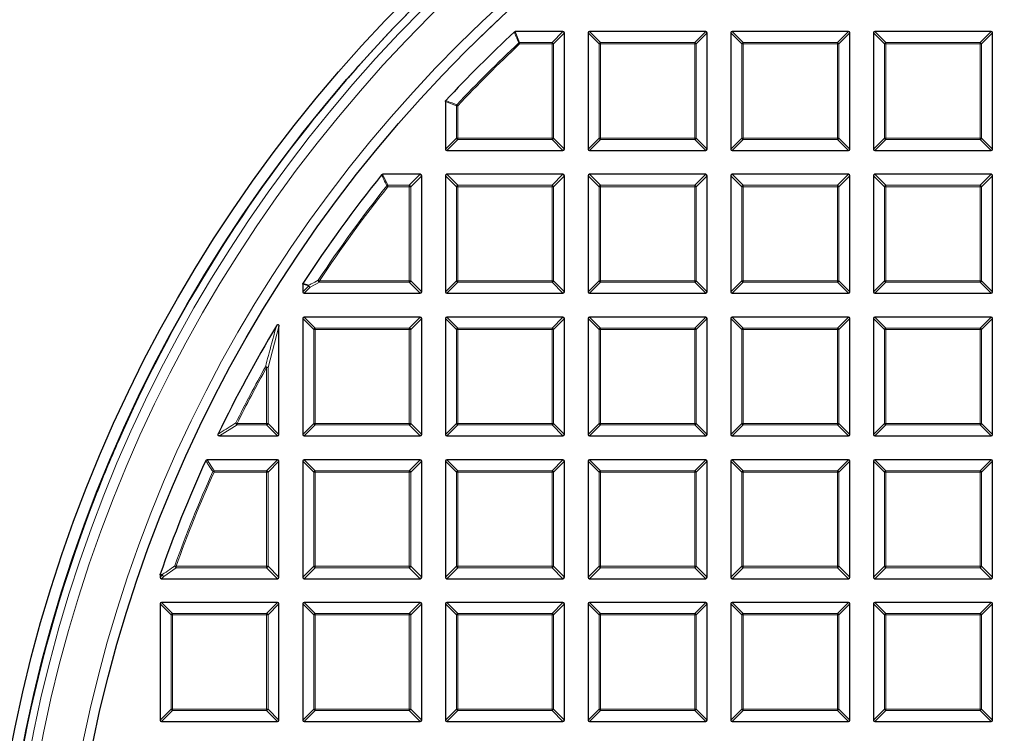
# Model space of a CAD drawing. Units: millimetres. Extents: x 0 to 420, y 0 to 297.
# Drawn here: x 74 to 110, y 210 to 236 of the extents above; entities that cross this region are included whole.
import ezdxf

# ---------------------------------------------------------------- set-up
doc = ezdxf.new("R2010")
doc.units = ezdxf.units.MM

msp = doc.modelspace()

# ---------------------------------------------------------------- linework, layer by layer
at = {"color": 7, "linetype": 'Continuous', "lineweight": 25}
for p, q in [((93.9891, 235.6615), (92.2703, 235.6615)), ((99.132, 235.6615), (94.9452, 235.6615)), ((104.2748, 235.6615), (100.0881, 235.6615)), ((109.4177, 235.6615), (105.2309, 235.6615)), ((94.0386, 231.4252), (94.0386, 235.612)), ((94.8957, 235.612), (94.8957, 231.4252)), ((99.1815, 231.4252), (99.1815, 235.612)), ((100.0386, 235.612), (100.0386, 231.4252)), ((104.3243, 231.4252), (104.3243, 235.612)), ((105.1815, 235.612), (105.1815, 231.4252)), ((109.4672, 231.4252), (109.4672, 235.612)), ((89.7529, 233.1441), (89.7529, 231.4252)), ((89.8024, 231.3757), (93.9891, 231.3757)), ((94.9452, 231.3757), (99.132, 231.3757)), ((100.0881, 231.3757), (104.2748, 231.3757)), ((105.2309, 231.3757), (109.4177, 231.3757)), ((88.8463, 230.5186), (87.4893, 230.5186)), ((88.8957, 226.2824), (88.8957, 230.4691)), ((89.7529, 230.4691), (89.7529, 226.2824)), ((93.9891, 230.5186), (89.8024, 230.5186)), ((94.0386, 226.2824), (94.0386, 230.4691)), ((94.8957, 230.4691), (94.8957, 226.2824)), ((99.132, 230.5186), (94.9452, 230.5186)), ((99.1815, 226.2824), (99.1815, 230.4691)), ((100.0386, 230.4691), (100.0386, 226.2824)), ((104.2748, 230.5186), (100.0881, 230.5186)), ((104.3243, 226.2824), (104.3243, 230.4691)), ((105.1815, 230.4691), (105.1815, 226.2824)), ((109.4177, 230.5186), (105.2309, 230.5186)), ((109.4672, 226.2824), (109.4672, 230.4691)), ((84.61, 226.5618), (84.61, 226.2824)), ((84.6595, 226.2329), (88.8463, 226.2329)), ((89.8024, 226.2329), (93.9891, 226.2329)), ((94.9452, 226.2329), (99.132, 226.2329)), ((100.0881, 226.2329), (104.2748, 226.2329)), ((105.2309, 226.2329), (109.4177, 226.2329)), ((88.8463, 225.3757), (84.6595, 225.3757)), ((93.9891, 225.3757), (89.8024, 225.3757)), ((99.132, 225.3757), (94.9452, 225.3757)), ((104.2748, 225.3757), (100.0881, 225.3757)), ((109.4177, 225.3757), (105.2309, 225.3757)), ((83.7529, 221.1395), (83.7529, 225.0315)), ((84.61, 225.3263), (84.61, 221.1395)), ((88.8957, 221.1395), (88.8957, 225.3263)), ((89.7529, 225.3263), (89.7529, 221.1395)), ((94.0386, 221.1395), (94.0386, 225.3263)), ((94.8957, 225.3263), (94.8957, 221.1395)), ((99.1815, 221.1395), (99.1815, 225.3263)), ((100.0386, 225.3263), (100.0386, 221.1395)), ((104.3243, 221.1395), (104.3243, 225.3263)), ((105.1815, 225.3263), (105.1815, 221.1395)), ((109.4672, 221.1395), (109.4672, 225.3263)), ((81.6059, 221.09), (83.7034, 221.09)), ((84.6595, 221.09), (88.8463, 221.09)), ((89.8024, 221.09), (93.9891, 221.09)), ((94.9452, 221.09), (99.132, 221.09)), ((100.0881, 221.09), (104.2748, 221.09)), ((105.2309, 221.09), (109.4177, 221.09)), ((83.7034, 220.2329), (81.1583, 220.2329)), ((83.7529, 215.9967), (83.7529, 220.1834)), ((84.61, 220.1834), (84.61, 215.9967)), ((88.8463, 220.2329), (84.6595, 220.2329)), ((88.8957, 215.9967), (88.8957, 220.1834)), ((89.7529, 220.1834), (89.7529, 215.9967)), ((93.9891, 220.2329), (89.8024, 220.2329)), ((94.0386, 215.9967), (94.0386, 220.1834)), ((94.8957, 220.1834), (94.8957, 215.9967)), ((99.132, 220.2329), (94.9452, 220.2329)), ((99.1815, 215.9967), (99.1815, 220.1834)), ((100.0386, 220.1834), (100.0386, 215.9967)), ((104.2748, 220.2329), (100.0881, 220.2329)), ((104.3243, 215.9967), (104.3243, 220.1834)), ((105.1815, 220.1834), (105.1815, 215.9967)), ((109.4177, 220.2329), (105.2309, 220.2329)), ((109.4672, 215.9967), (109.4672, 220.1834)), ((79.4672, 216.0912), (79.4699, 216.1075)), ((79.4672, 216.0912), (79.4672, 215.9967)), ((79.5167, 215.9472), (83.7034, 215.9472)), ((84.6595, 215.9472), (88.8463, 215.9472)), ((89.8024, 215.9472), (93.9891, 215.9472)), ((94.9452, 215.9472), (99.132, 215.9472)), ((100.0881, 215.9472), (104.2748, 215.9472)), ((105.2309, 215.9472), (109.4177, 215.9472)), ((83.7034, 215.09), (79.5167, 215.09)), ((88.8463, 215.09), (84.6595, 215.09)), ((93.9891, 215.09), (89.8024, 215.09)), ((99.132, 215.09), (94.9452, 215.09)), ((104.2748, 215.09), (100.0881, 215.09)), ((109.4177, 215.09), (105.2309, 215.09)), ((79.4672, 215.0405), (79.4672, 210.8538)), ((83.7529, 210.8538), (83.7529, 215.0405)), ((84.61, 215.0405), (84.61, 210.8538)), ((88.8957, 210.8538), (88.8957, 215.0405)), ((89.7529, 215.0405), (89.7529, 210.8538)), ((94.0386, 210.8538), (94.0386, 215.0405)), ((94.8957, 215.0405), (94.8957, 210.8538)), ((99.1815, 210.8538), (99.1815, 215.0405)), ((100.0386, 215.0405), (100.0386, 210.8538)), ((104.3243, 210.8538), (104.3243, 215.0405)), ((105.1815, 215.0405), (105.1815, 210.8538)), ((109.4672, 210.8538), (109.4672, 215.0405)), ((79.5167, 210.8043), (83.7034, 210.8043)), ((84.6595, 210.8043), (88.8463, 210.8043)), ((89.8024, 210.8043), (93.9891, 210.8043)), ((94.9452, 210.8043), (99.132, 210.8043)), ((100.0881, 210.8043), (104.2748, 210.8043)), ((105.2309, 210.8043), (109.4177, 210.8043))]:
    msp.add_line(p, q, dxfattribs=at)
at = {"color": 8, "linetype": 'Continuous', "lineweight": 18}
for p, q in [((92.2703, 235.6615), (92.4263, 235.2656)), ((93.5932, 235.2656), (93.9891, 235.6615)), ((94.9452, 235.6615), (95.3411, 235.2656)), ((98.7361, 235.2656), (99.132, 235.6615)), ((100.0881, 235.6615), (100.484, 235.2656)), ((103.8789, 235.2656), (104.2748, 235.6615)), ((105.2309, 235.6615), (105.6268, 235.2656)), ((109.0218, 235.2656), (109.4177, 235.6615)), ((94.0386, 235.612), (93.6427, 235.2161)), ((95.2916, 235.2161), (94.8957, 235.612)), ((99.1815, 235.612), (98.7856, 235.2161)), ((100.4345, 235.2161), (100.0386, 235.612)), ((104.3243, 235.612), (103.9284, 235.2161)), ((105.5774, 235.2161), (105.1815, 235.612)), ((109.4672, 235.612), (109.0713, 235.2161)), ((92.4263, 235.2161), (92.3925, 235.2522)), ((92.4263, 235.2656), (92.4263, 235.2161)), ((92.4263, 235.2656), (93.5932, 235.2656)), ((93.5932, 235.2161), (92.4263, 235.2161)), ((93.5932, 235.2656), (93.5932, 235.2161)), ((93.6427, 235.2161), (93.5932, 235.2161)), ((93.5932, 231.8211), (93.5932, 235.2161)), ((93.6427, 235.2161), (93.6427, 231.8211)), ((95.2916, 231.8211), (95.2916, 235.2161)), ((95.3411, 235.2161), (95.2916, 235.2161)), ((95.3411, 235.2656), (98.7361, 235.2656)), ((95.3411, 235.2656), (95.3411, 235.2161)), ((98.7361, 235.2161), (95.3411, 235.2161)), ((95.3411, 235.2161), (95.3411, 231.8211)), ((98.7361, 235.2656), (98.7361, 235.2161)), ((98.7361, 231.8211), (98.7361, 235.2161)), ((98.7856, 235.2161), (98.7361, 235.2161)), ((98.7856, 235.2161), (98.7856, 231.8211)), ((100.484, 235.2161), (100.4345, 235.2161)), ((100.4345, 231.8211), (100.4345, 235.2161)), ((100.484, 235.2656), (100.484, 235.2161)), ((100.484, 235.2656), (103.8789, 235.2656)), ((103.8789, 235.2161), (100.484, 235.2161)), ((100.484, 235.2161), (100.484, 231.8211)), ((103.8789, 235.2656), (103.8789, 235.2161)), ((103.9284, 235.2161), (103.8789, 235.2161)), ((103.8789, 231.8211), (103.8789, 235.2161)), ((103.9284, 235.2161), (103.9284, 231.8211)), ((105.5774, 231.8211), (105.5774, 235.2161)), ((105.6268, 235.2161), (105.5774, 235.2161)), ((105.6268, 235.2656), (109.0218, 235.2656)), ((105.6268, 235.2656), (105.6268, 235.2161)), ((109.0218, 235.2161), (105.6268, 235.2161)), ((105.6268, 235.2161), (105.6268, 231.8211)), ((109.0218, 235.2656), (109.0218, 235.2161)), ((109.0218, 231.8211), (109.0218, 235.2161)), ((109.0713, 235.2161), (109.0218, 235.2161)), ((109.0713, 235.2161), (109.0713, 231.8211)), ((90.1488, 232.988), (89.7529, 233.1441)), ((90.1983, 232.988), (90.1488, 232.988)), ((90.1488, 231.8211), (90.1488, 232.988)), ((90.1983, 232.988), (90.1621, 233.0218)), ((90.1983, 232.988), (90.1983, 231.8211)), ((89.7529, 231.4252), (90.1488, 231.8211)), ((90.1983, 231.7716), (89.8024, 231.3757)), ((90.1983, 231.8211), (90.1488, 231.8211)), ((90.1983, 231.8211), (93.5932, 231.8211)), ((90.1983, 231.8211), (90.1983, 231.7716)), ((93.5932, 231.7716), (90.1983, 231.7716)), ((93.5932, 231.8211), (93.5932, 231.7716)), ((93.6427, 231.8211), (93.5932, 231.8211)), ((93.9891, 231.3757), (93.5932, 231.7716)), ((93.6427, 231.8211), (94.0386, 231.4252)), ((94.8957, 231.4252), (95.2916, 231.8211)), ((95.3411, 231.7716), (94.9452, 231.3757)), ((95.3411, 231.8211), (95.2916, 231.8211)), ((95.3411, 231.8211), (98.7361, 231.8211)), ((95.3411, 231.8211), (95.3411, 231.7716)), ((98.7361, 231.7716), (95.3411, 231.7716)), ((98.7856, 231.8211), (98.7361, 231.8211)), ((98.7361, 231.8211), (98.7361, 231.7716)), ((99.132, 231.3757), (98.7361, 231.7716)), ((98.7856, 231.8211), (99.1815, 231.4252)), ((100.0386, 231.4252), (100.4345, 231.8211)), ((100.484, 231.7716), (100.0881, 231.3757)), ((100.484, 231.8211), (100.4345, 231.8211)), ((100.484, 231.8211), (100.484, 231.7716)), ((100.484, 231.8211), (103.8789, 231.8211)), ((103.8789, 231.7716), (100.484, 231.7716)), ((103.9284, 231.8211), (103.8789, 231.8211)), ((103.8789, 231.8211), (103.8789, 231.7716)), ((104.2748, 231.3757), (103.8789, 231.7716)), ((103.9284, 231.8211), (104.3243, 231.4252)), ((105.1815, 231.4252), (105.5774, 231.8211)), ((105.6268, 231.7716), (105.2309, 231.3757)), ((105.6268, 231.8211), (105.5774, 231.8211)), ((105.6268, 231.8211), (109.0218, 231.8211)), ((105.6268, 231.8211), (105.6268, 231.7716)), ((109.0218, 231.7716), (105.6268, 231.7716)), ((109.0713, 231.8211), (109.0218, 231.8211)), ((109.0218, 231.8211), (109.0218, 231.7716)), ((109.4177, 231.3757), (109.0218, 231.7716)), ((109.0713, 231.8211), (109.4672, 231.4252)), ((87.4893, 230.5186), (87.6796, 230.1227)), ((88.4504, 230.1227), (88.8463, 230.5186)), ((88.8957, 230.4691), (88.4998, 230.0732)), ((90.1488, 230.0732), (89.7529, 230.4691)), ((89.8024, 230.5186), (90.1983, 230.1227)), ((93.5932, 230.1227), (93.9891, 230.5186)), ((94.0386, 230.4691), (93.6427, 230.0732)), ((95.2916, 230.0732), (94.8957, 230.4691)), ((94.9452, 230.5186), (95.3411, 230.1227)), ((98.7361, 230.1227), (99.132, 230.5186)), ((99.1815, 230.4691), (98.7856, 230.0732)), ((100.4345, 230.0732), (100.0386, 230.4691)), ((100.0881, 230.5186), (100.484, 230.1227)), ((103.8789, 230.1227), (104.2748, 230.5186)), ((104.3243, 230.4691), (103.9284, 230.0732)), ((105.5774, 230.0732), (105.1815, 230.4691)), ((105.2309, 230.5186), (105.6268, 230.1227)), ((109.0218, 230.1227), (109.4177, 230.5186)), ((109.4672, 230.4691), (109.0713, 230.0732)), ((87.6796, 230.0732), (87.6409, 230.1041)), ((87.6796, 230.1227), (87.6796, 230.0732)), ((87.6796, 230.1227), (88.4504, 230.1227)), ((88.4504, 230.0732), (87.6796, 230.0732)), ((88.4504, 230.1227), (88.4504, 230.0732)), ((88.4504, 226.6783), (88.4504, 230.0732)), ((88.4998, 230.0732), (88.4504, 230.0732)), ((88.4998, 230.0732), (88.4998, 226.6783)), ((90.1983, 230.0732), (90.1488, 230.0732)), ((90.1488, 226.6783), (90.1488, 230.0732)), ((90.1983, 230.1227), (90.1983, 230.0732)), ((90.1983, 230.1227), (93.5932, 230.1227)), ((93.5932, 230.0732), (90.1983, 230.0732)), ((90.1983, 230.0732), (90.1983, 226.6783)), ((93.5932, 230.1227), (93.5932, 230.0732)), ((93.6427, 230.0732), (93.5932, 230.0732)), ((93.5932, 226.6783), (93.5932, 230.0732)), ((93.6427, 230.0732), (93.6427, 226.6783)), ((95.3411, 230.0732), (95.2916, 230.0732)), ((95.2916, 226.6783), (95.2916, 230.0732)), ((95.3411, 230.1227), (98.7361, 230.1227)), ((95.3411, 230.1227), (95.3411, 230.0732)), ((98.7361, 230.0732), (95.3411, 230.0732)), ((95.3411, 230.0732), (95.3411, 226.6783)), ((98.7361, 230.1227), (98.7361, 230.0732)), ((98.7856, 230.0732), (98.7361, 230.0732)), ((98.7361, 226.6783), (98.7361, 230.0732)), ((98.7856, 230.0732), (98.7856, 226.6783)), ((100.484, 230.0732), (100.4345, 230.0732)), ((100.4345, 226.6783), (100.4345, 230.0732)), ((100.484, 230.1227), (100.484, 230.0732)), ((100.484, 230.1227), (103.8789, 230.1227)), ((100.484, 230.0732), (100.484, 226.6783)), ((103.8789, 230.0732), (100.484, 230.0732)), ((103.8789, 230.1227), (103.8789, 230.0732)), ((103.8789, 226.6783), (103.8789, 230.0732)), ((103.9284, 230.0732), (103.8789, 230.0732)), ((103.9284, 230.0732), (103.9284, 226.6783)), ((105.6268, 230.0732), (105.5774, 230.0732)), ((105.5774, 226.6783), (105.5774, 230.0732)), ((105.6268, 230.1227), (105.6268, 230.0732)), ((105.6268, 230.1227), (109.0218, 230.1227)), ((109.0218, 230.0732), (105.6268, 230.0732)), ((105.6268, 230.0732), (105.6268, 226.6783)), ((109.0218, 230.1227), (109.0218, 230.0732)), ((109.0218, 226.6783), (109.0218, 230.0732)), ((109.0713, 230.0732), (109.0218, 230.0732)), ((109.0713, 230.0732), (109.0713, 226.6783)), ((84.8254, 226.4978), (84.61, 226.5618)), ((84.61, 226.2824), (84.8254, 226.4978)), ((84.8749, 226.4483), (84.6595, 226.2329)), ((85.2097, 226.6288), (84.8749, 226.4483)), ((85.2097, 226.6783), (85.1685, 226.7056)), ((85.2097, 226.6783), (85.2097, 226.6288)), ((85.2097, 226.6783), (88.4504, 226.6783)), ((88.4504, 226.6288), (85.2097, 226.6288)), ((88.4998, 226.6783), (88.4504, 226.6783)), ((88.4504, 226.6783), (88.4504, 226.6288)), ((88.8463, 226.2329), (88.4504, 226.6288)), ((88.4998, 226.6783), (88.8957, 226.2824)), ((89.7529, 226.2824), (90.1488, 226.6783)), ((90.1983, 226.6288), (89.8024, 226.2329)), ((90.1983, 226.6783), (90.1488, 226.6783)), ((90.1983, 226.6783), (90.1983, 226.6288)), ((90.1983, 226.6783), (93.5932, 226.6783)), ((93.5932, 226.6288), (90.1983, 226.6288)), ((93.6427, 226.6783), (93.5932, 226.6783)), ((93.5932, 226.6783), (93.5932, 226.6288)), ((93.9891, 226.2329), (93.5932, 226.6288)), ((93.6427, 226.6783), (94.0386, 226.2824)), ((94.8957, 226.2824), (95.2916, 226.6783)), ((95.3411, 226.6288), (94.9452, 226.2329)), ((95.3411, 226.6783), (95.2916, 226.6783)), ((95.3411, 226.6783), (95.3411, 226.6288)), ((95.3411, 226.6783), (98.7361, 226.6783)), ((98.7361, 226.6288), (95.3411, 226.6288)), ((98.7361, 226.6783), (98.7361, 226.6288)), ((98.7856, 226.6783), (98.7361, 226.6783)), ((99.132, 226.2329), (98.7361, 226.6288)), ((98.7856, 226.6783), (99.1815, 226.2824)), ((100.0386, 226.2824), (100.4345, 226.6783)), ((100.484, 226.6288), (100.0881, 226.2329)), ((100.484, 226.6783), (100.4345, 226.6783)), ((100.484, 226.6783), (100.484, 226.6288)), ((100.484, 226.6783), (103.8789, 226.6783)), ((103.8789, 226.6288), (100.484, 226.6288)), ((103.8789, 226.6783), (103.8789, 226.6288)), ((103.9284, 226.6783), (103.8789, 226.6783)), ((104.2748, 226.2329), (103.8789, 226.6288)), ((103.9284, 226.6783), (104.3243, 226.2824)), ((105.1815, 226.2824), (105.5774, 226.6783)), ((105.6268, 226.6288), (105.2309, 226.2329)), ((105.6268, 226.6783), (105.5774, 226.6783)), ((105.6268, 226.6783), (109.0218, 226.6783)), ((105.6268, 226.6783), (105.6268, 226.6288)), ((109.0218, 226.6288), (105.6268, 226.6288)), ((109.0713, 226.6783), (109.0218, 226.6783)), ((109.0218, 226.6783), (109.0218, 226.6288)), ((109.4177, 226.2329), (109.0218, 226.6288)), ((109.0713, 226.6783), (109.4672, 226.2824)), ((84.6595, 225.3757), (85.0554, 224.9799)), ((88.4504, 224.9799), (88.8463, 225.3757)), ((89.8024, 225.3757), (90.1983, 224.9799)), ((93.5932, 224.9799), (93.9891, 225.3757)), ((94.9452, 225.3757), (95.3411, 224.9799)), ((98.7361, 224.9799), (99.132, 225.3757)), ((100.0881, 225.3757), (100.484, 224.9799)), ((103.8789, 224.9799), (104.2748, 225.3757)), ((105.2309, 225.3757), (105.6268, 224.9799)), ((109.0218, 224.9799), (109.4177, 225.3757)), ((83.7529, 225.0315), (83.357, 223.5571)), ((85.0059, 224.9304), (84.61, 225.3263)), ((88.8957, 225.3263), (88.4998, 224.9304)), ((90.1488, 224.9304), (89.7529, 225.3263)), ((94.0386, 225.3263), (93.6427, 224.9304)), ((95.2916, 224.9304), (94.8957, 225.3263)), ((99.1815, 225.3263), (98.7856, 224.9304)), ((100.4345, 224.9304), (100.0386, 225.3263)), ((104.3243, 225.3263), (103.9284, 224.9304)), ((105.5774, 224.9304), (105.1815, 225.3263)), ((109.4672, 225.3263), (109.0713, 224.9304)), ((85.0554, 224.9304), (85.0059, 224.9304)), ((85.0059, 221.5354), (85.0059, 224.9304)), ((85.0554, 224.9799), (85.0554, 224.9304)), ((85.0554, 224.9799), (88.4504, 224.9799)), ((88.4504, 224.9304), (85.0554, 224.9304)), ((85.0554, 224.9304), (85.0554, 221.5354)), ((88.4504, 224.9799), (88.4504, 224.9304)), ((88.4504, 221.5354), (88.4504, 224.9304)), ((88.4998, 224.9304), (88.4504, 224.9304)), ((88.4998, 224.9304), (88.4998, 221.5354)), ((90.1488, 221.5354), (90.1488, 224.9304)), ((90.1983, 224.9304), (90.1488, 224.9304)), ((90.1983, 224.9799), (93.5932, 224.9799)), ((90.1983, 224.9799), (90.1983, 224.9304)), ((93.5932, 224.9304), (90.1983, 224.9304)), ((90.1983, 224.9304), (90.1983, 221.5354)), ((93.5932, 224.9799), (93.5932, 224.9304)), ((93.5932, 221.5354), (93.5932, 224.9304)), ((93.6427, 224.9304), (93.5932, 224.9304)), ((93.6427, 224.9304), (93.6427, 221.5354)), ((95.3411, 224.9304), (95.2916, 224.9304)), ((95.2916, 221.5354), (95.2916, 224.9304)), ((95.3411, 224.9799), (95.3411, 224.9304)), ((95.3411, 224.9799), (98.7361, 224.9799)), ((98.7361, 224.9304), (95.3411, 224.9304)), ((95.3411, 224.9304), (95.3411, 221.5354)), ((98.7361, 224.9799), (98.7361, 224.9304)), ((98.7361, 221.5354), (98.7361, 224.9304)), ((98.7856, 224.9304), (98.7361, 224.9304)), ((98.7856, 224.9304), (98.7856, 221.5354)), ((100.484, 224.9304), (100.4345, 224.9304)), ((100.4345, 221.5354), (100.4345, 224.9304)), ((100.484, 224.9799), (100.484, 224.9304)), ((100.484, 224.9799), (103.8789, 224.9799)), ((103.8789, 224.9304), (100.484, 224.9304)), ((100.484, 224.9304), (100.484, 221.5354)), ((103.8789, 224.9799), (103.8789, 224.9304)), ((103.8789, 221.5354), (103.8789, 224.9304)), ((103.9284, 224.9304), (103.8789, 224.9304)), ((103.9284, 224.9304), (103.9284, 221.5354)), ((105.6268, 224.9304), (105.5774, 224.9304)), ((105.5774, 221.5354), (105.5774, 224.9304)), ((105.6268, 224.9799), (105.6268, 224.9304)), ((105.6268, 224.9799), (109.0218, 224.9799)), ((109.0218, 224.9304), (105.6268, 224.9304)), ((105.6268, 224.9304), (105.6268, 221.5354)), ((109.0218, 224.9799), (109.0218, 224.9304)), ((109.0218, 221.5354), (109.0218, 224.9304)), ((109.0713, 224.9304), (109.0218, 224.9304)), ((109.0713, 224.9304), (109.0713, 221.5354)), ((83.3075, 223.5571), (83.2643, 223.5812)), ((83.3075, 221.5354), (83.3075, 223.5571)), ((83.357, 223.5571), (83.3075, 223.5571)), ((83.357, 223.5571), (83.357, 221.5354)), ((82.2405, 221.4859), (81.6059, 221.09)), ((82.2405, 221.5354), (82.1962, 221.5575)), ((82.2405, 221.5354), (83.3075, 221.5354)), ((82.2405, 221.5354), (82.2405, 221.4859)), ((83.3075, 221.4859), (82.2405, 221.4859)), ((83.357, 221.5354), (83.3075, 221.5354)), ((83.3075, 221.5354), (83.3075, 221.4859)), ((83.7034, 221.09), (83.3075, 221.4859)), ((83.357, 221.5354), (83.7529, 221.1395)), ((84.61, 221.1395), (85.0059, 221.5354)), ((85.0554, 221.4859), (84.6595, 221.09)), ((85.0554, 221.5354), (85.0059, 221.5354)), ((85.0554, 221.5354), (88.4504, 221.5354)), ((85.0554, 221.5354), (85.0554, 221.4859)), ((88.4504, 221.4859), (85.0554, 221.4859)), ((88.4998, 221.5354), (88.4504, 221.5354)), ((88.4504, 221.5354), (88.4504, 221.4859)), ((88.8463, 221.09), (88.4504, 221.4859)), ((88.4998, 221.5354), (88.8957, 221.1395)), ((89.7529, 221.1395), (90.1488, 221.5354)), ((90.1983, 221.4859), (89.8024, 221.09)), ((90.1983, 221.5354), (90.1488, 221.5354)), ((90.1983, 221.5354), (93.5932, 221.5354)), ((90.1983, 221.5354), (90.1983, 221.4859)), ((93.5932, 221.4859), (90.1983, 221.4859)), ((93.6427, 221.5354), (93.5932, 221.5354)), ((93.5932, 221.5354), (93.5932, 221.4859)), ((93.9891, 221.09), (93.5932, 221.4859)), ((93.6427, 221.5354), (94.0386, 221.1395)), ((94.8957, 221.1395), (95.2916, 221.5354)), ((95.3411, 221.4859), (94.9452, 221.09)), ((95.3411, 221.5354), (95.2916, 221.5354)), ((95.3411, 221.5354), (98.7361, 221.5354)), ((95.3411, 221.5354), (95.3411, 221.4859)), ((98.7361, 221.4859), (95.3411, 221.4859)), ((98.7361, 221.5354), (98.7361, 221.4859)), ((98.7856, 221.5354), (98.7361, 221.5354)), ((99.132, 221.09), (98.7361, 221.4859)), ((98.7856, 221.5354), (99.1815, 221.1395)), ((100.0386, 221.1395), (100.4345, 221.5354)), ((100.484, 221.4859), (100.0881, 221.09)), ((100.484, 221.5354), (100.4345, 221.5354)), ((100.484, 221.5354), (103.8789, 221.5354)), ((100.484, 221.5354), (100.484, 221.4859)), ((103.8789, 221.4859), (100.484, 221.4859)), ((103.8789, 221.5354), (103.8789, 221.4859)), ((103.9284, 221.5354), (103.8789, 221.5354)), ((104.2748, 221.09), (103.8789, 221.4859)), ((103.9284, 221.5354), (104.3243, 221.1395)), ((105.1815, 221.1395), (105.5774, 221.5354)), ((105.6268, 221.4859), (105.2309, 221.09)), ((105.6268, 221.5354), (105.5774, 221.5354)), ((105.6268, 221.5354), (109.0218, 221.5354)), ((105.6268, 221.5354), (105.6268, 221.4859)), ((109.0218, 221.4859), (105.6268, 221.4859)), ((109.0218, 221.5354), (109.0218, 221.4859)), ((109.0713, 221.5354), (109.0218, 221.5354)), ((109.4177, 221.09), (109.0218, 221.4859)), ((109.0713, 221.5354), (109.4672, 221.1395)), ((81.1583, 220.2329), (81.4139, 219.837)), ((83.3075, 219.837), (83.7034, 220.2329)), ((83.7529, 220.1834), (83.357, 219.7875)), ((85.0059, 219.7875), (84.61, 220.1834)), ((84.6595, 220.2329), (85.0554, 219.837)), ((88.4504, 219.837), (88.8463, 220.2329)), ((88.8957, 220.1834), (88.4998, 219.7875)), ((90.1488, 219.7875), (89.7529, 220.1834)), ((89.8024, 220.2329), (90.1983, 219.837)), ((93.5932, 219.837), (93.9891, 220.2329)), ((94.0386, 220.1834), (93.6427, 219.7875)), ((95.2916, 219.7875), (94.8957, 220.1834)), ((94.9452, 220.2329), (95.3411, 219.837)), ((98.7361, 219.837), (99.132, 220.2329)), ((99.1815, 220.1834), (98.7856, 219.7875)), ((100.4345, 219.7875), (100.0386, 220.1834)), ((100.0881, 220.2329), (100.484, 219.837)), ((103.8789, 219.837), (104.2748, 220.2329)), ((104.3243, 220.1834), (103.9284, 219.7875)), ((105.5774, 219.7875), (105.1815, 220.1834)), ((105.2309, 220.2329), (105.6268, 219.837)), ((109.0218, 219.837), (109.4177, 220.2329)), ((109.4672, 220.1834), (109.0713, 219.7875)), ((81.4139, 219.7875), (81.3687, 219.8078)), ((81.4139, 219.837), (81.4139, 219.7875)), ((81.4139, 219.837), (83.3075, 219.837)), ((83.3075, 219.7875), (81.4139, 219.7875)), ((83.3075, 219.837), (83.3075, 219.7875)), ((83.3075, 216.3926), (83.3075, 219.7875)), ((83.357, 219.7875), (83.3075, 219.7875)), ((83.357, 219.7875), (83.357, 216.3926)), ((85.0059, 216.3926), (85.0059, 219.7875)), ((85.0554, 219.7875), (85.0059, 219.7875)), ((85.0554, 219.837), (88.4504, 219.837)), ((85.0554, 219.837), (85.0554, 219.7875)), ((88.4504, 219.7875), (85.0554, 219.7875)), ((85.0554, 219.7875), (85.0554, 216.3926)), ((88.4504, 219.837), (88.4504, 219.7875)), ((88.4504, 216.3926), (88.4504, 219.7875)), ((88.4998, 219.7875), (88.4504, 219.7875)), ((88.4998, 219.7875), (88.4998, 216.3926)), ((90.1488, 216.3926), (90.1488, 219.7875)), ((90.1983, 219.7875), (90.1488, 219.7875)), ((90.1983, 219.837), (93.5932, 219.837)), ((90.1983, 219.837), (90.1983, 219.7875)), ((93.5932, 219.7875), (90.1983, 219.7875)), ((90.1983, 219.7875), (90.1983, 216.3926)), ((93.5932, 219.837), (93.5932, 219.7875)), ((93.5932, 216.3926), (93.5932, 219.7875)), ((93.6427, 219.7875), (93.5932, 219.7875)), ((93.6427, 219.7875), (93.6427, 216.3926)), ((95.2916, 216.3926), (95.2916, 219.7875)), ((95.3411, 219.7875), (95.2916, 219.7875)), ((95.3411, 219.837), (98.7361, 219.837)), ((95.3411, 219.837), (95.3411, 219.7875)), ((98.7361, 219.7875), (95.3411, 219.7875)), ((95.3411, 219.7875), (95.3411, 216.3926)), ((98.7361, 219.837), (98.7361, 219.7875)), ((98.7856, 219.7875), (98.7361, 219.7875)), ((98.7361, 216.3926), (98.7361, 219.7875)), ((98.7856, 219.7875), (98.7856, 216.3926)), ((100.4345, 216.3926), (100.4345, 219.7875)), ((100.484, 219.7875), (100.4345, 219.7875)), ((100.484, 219.837), (103.8789, 219.837)), ((100.484, 219.837), (100.484, 219.7875)), ((103.8789, 219.7875), (100.484, 219.7875)), ((100.484, 219.7875), (100.484, 216.3926)), ((103.8789, 219.837), (103.8789, 219.7875)), ((103.9284, 219.7875), (103.8789, 219.7875)), ((103.8789, 216.3926), (103.8789, 219.7875)), ((103.9284, 219.7875), (103.9284, 216.3926)), ((105.5774, 216.3926), (105.5774, 219.7875)), ((105.6268, 219.7875), (105.5774, 219.7875)), ((105.6268, 219.837), (105.6268, 219.7875)), ((105.6268, 219.837), (109.0218, 219.837)), ((105.6268, 219.7875), (105.6268, 216.3926)), ((109.0218, 219.7875), (105.6268, 219.7875)), ((109.0218, 219.837), (109.0218, 219.7875)), ((109.0713, 219.7875), (109.0218, 219.7875)), ((109.0218, 216.3926), (109.0218, 219.7875)), ((109.0713, 219.7875), (109.0713, 216.3926)), ((80.0436, 216.3431), (79.5975, 216.028)), ((80.0436, 216.3926), (79.997, 216.4093)), ((80.0436, 216.3926), (83.3075, 216.3926)), ((80.0436, 216.3926), (80.0436, 216.3431)), ((83.3075, 216.3431), (80.0436, 216.3431)), ((83.357, 216.3926), (83.3075, 216.3926)), ((83.3075, 216.3926), (83.3075, 216.3431)), ((83.7034, 215.9472), (83.3075, 216.3431)), ((83.357, 216.3926), (83.7529, 215.9967)), ((84.61, 215.9967), (85.0059, 216.3926)), ((85.0554, 216.3431), (84.6595, 215.9472)), ((85.0554, 216.3926), (85.0059, 216.3926)), ((85.0554, 216.3926), (85.0554, 216.3431)), ((85.0554, 216.3926), (88.4504, 216.3926)), ((88.4504, 216.3431), (85.0554, 216.3431)), ((88.4998, 216.3926), (88.4504, 216.3926)), ((88.4504, 216.3926), (88.4504, 216.3431)), ((88.8463, 215.9472), (88.4504, 216.3431)), ((88.4998, 216.3926), (88.8957, 215.9967)), ((89.7529, 215.9967), (90.1488, 216.3926)), ((90.1983, 216.3431), (89.8024, 215.9472)), ((90.1983, 216.3926), (90.1488, 216.3926)), ((90.1983, 216.3926), (93.5932, 216.3926)), ((90.1983, 216.3926), (90.1983, 216.3431)), ((93.5932, 216.3431), (90.1983, 216.3431)), ((93.6427, 216.3926), (93.5932, 216.3926)), ((93.5932, 216.3926), (93.5932, 216.3431)), ((93.9891, 215.9472), (93.5932, 216.3431)), ((93.6427, 216.3926), (94.0386, 215.9967)), ((94.8957, 215.9967), (95.2916, 216.3926)), ((95.3411, 216.3431), (94.9452, 215.9472)), ((95.3411, 216.3926), (95.2916, 216.3926)), ((95.3411, 216.3926), (95.3411, 216.3431)), ((95.3411, 216.3926), (98.7361, 216.3926)), ((98.7361, 216.3431), (95.3411, 216.3431)), ((98.7856, 216.3926), (98.7361, 216.3926)), ((98.7361, 216.3926), (98.7361, 216.3431)), ((99.132, 215.9472), (98.7361, 216.3431)), ((98.7856, 216.3926), (99.1815, 215.9967)), ((100.0386, 215.9967), (100.4345, 216.3926)), ((100.484, 216.3431), (100.0881, 215.9472)), ((100.484, 216.3926), (100.4345, 216.3926)), ((100.484, 216.3926), (103.8789, 216.3926)), ((100.484, 216.3926), (100.484, 216.3431)), ((103.8789, 216.3431), (100.484, 216.3431)), ((103.9284, 216.3926), (103.8789, 216.3926)), ((103.8789, 216.3926), (103.8789, 216.3431)), ((104.2748, 215.9472), (103.8789, 216.3431)), ((103.9284, 216.3926), (104.3243, 215.9967)), ((105.1815, 215.9967), (105.5774, 216.3926)), ((105.6268, 216.3431), (105.2309, 215.9472)), ((105.6268, 216.3926), (105.5774, 216.3926)), ((105.6268, 216.3926), (109.0218, 216.3926)), ((105.6268, 216.3926), (105.6268, 216.3431)), ((109.0218, 216.3431), (105.6268, 216.3431)), ((109.0218, 216.3926), (109.0218, 216.3431)), ((109.0713, 216.3926), (109.0218, 216.3926)), ((109.4177, 215.9472), (109.0218, 216.3431)), ((109.0713, 216.3926), (109.4672, 215.9967)), ((79.548, 216.0775), (79.4672, 216.0912)), ((79.4672, 215.9967), (79.548, 216.0775)), ((79.5975, 216.028), (79.5167, 215.9472)), ((79.5167, 215.09), (79.9126, 214.6941)), ((83.3075, 214.6941), (83.7034, 215.09)), ((84.6595, 215.09), (85.0554, 214.6941)), ((88.4504, 214.6941), (88.8463, 215.09)), ((89.8024, 215.09), (90.1983, 214.6941)), ((93.5932, 214.6941), (93.9891, 215.09)), ((94.9452, 215.09), (95.3411, 214.6941)), ((98.7361, 214.6941), (99.132, 215.09)), ((100.0881, 215.09), (100.484, 214.6941)), ((103.8789, 214.6941), (104.2748, 215.09)), ((105.2309, 215.09), (105.6268, 214.6941)), ((109.0218, 214.6941), (109.4177, 215.09)), ((79.8631, 214.6446), (79.4672, 215.0405)), ((83.7529, 215.0405), (83.357, 214.6446)), ((85.0059, 214.6446), (84.61, 215.0405)), ((88.8957, 215.0405), (88.4998, 214.6446)), ((90.1488, 214.6446), (89.7529, 215.0405)), ((94.0386, 215.0405), (93.6427, 214.6446)), ((95.2916, 214.6446), (94.8957, 215.0405)), ((99.1815, 215.0405), (98.7856, 214.6446)), ((100.4345, 214.6446), (100.0386, 215.0405)), ((104.3243, 215.0405), (103.9284, 214.6446)), ((105.5774, 214.6446), (105.1815, 215.0405)), ((109.4672, 215.0405), (109.0713, 214.6446)), ((79.9126, 214.6446), (79.8631, 214.6446)), ((79.8631, 211.2497), (79.8631, 214.6446)), ((79.9126, 214.6941), (83.3075, 214.6941)), ((79.9126, 214.6941), (79.9126, 214.6446)), ((83.3075, 214.6446), (79.9126, 214.6446)), ((79.9126, 214.6446), (79.9126, 211.2497)), ((83.3075, 214.6941), (83.3075, 214.6446)), ((83.3075, 211.2497), (83.3075, 214.6446)), ((83.357, 214.6446), (83.3075, 214.6446)), ((83.357, 214.6446), (83.357, 211.2497)), ((85.0059, 211.2497), (85.0059, 214.6446)), ((85.0554, 214.6446), (85.0059, 214.6446)), ((85.0554, 214.6941), (88.4504, 214.6941)), ((85.0554, 214.6941), (85.0554, 214.6446)), ((88.4504, 214.6446), (85.0554, 214.6446)), ((85.0554, 214.6446), (85.0554, 211.2497)), ((88.4504, 214.6941), (88.4504, 214.6446)), ((88.4504, 211.2497), (88.4504, 214.6446)), ((88.4998, 214.6446), (88.4504, 214.6446)), ((88.4998, 214.6446), (88.4998, 211.2497)), ((90.1983, 214.6446), (90.1488, 214.6446)), ((90.1488, 211.2497), (90.1488, 214.6446)), ((90.1983, 214.6941), (90.1983, 214.6446)), ((90.1983, 214.6941), (93.5932, 214.6941)), ((93.5932, 214.6446), (90.1983, 214.6446)), ((90.1983, 214.6446), (90.1983, 211.2497)), ((93.5932, 214.6941), (93.5932, 214.6446)), ((93.5932, 211.2497), (93.5932, 214.6446)), ((93.6427, 214.6446), (93.5932, 214.6446)), ((93.6427, 214.6446), (93.6427, 211.2497)), ((95.3411, 214.6446), (95.2916, 214.6446)), ((95.2916, 211.2497), (95.2916, 214.6446)), ((95.3411, 214.6941), (95.3411, 214.6446)), ((95.3411, 214.6941), (98.7361, 214.6941)), ((98.7361, 214.6446), (95.3411, 214.6446)), ((95.3411, 214.6446), (95.3411, 211.2497)), ((98.7361, 214.6941), (98.7361, 214.6446)), ((98.7361, 211.2497), (98.7361, 214.6446)), ((98.7856, 214.6446), (98.7361, 214.6446)), ((98.7856, 214.6446), (98.7856, 211.2497)), ((100.4345, 211.2497), (100.4345, 214.6446)), ((100.484, 214.6446), (100.4345, 214.6446)), ((100.484, 214.6941), (100.484, 214.6446)), ((100.484, 214.6941), (103.8789, 214.6941)), ((100.484, 214.6446), (100.484, 211.2497)), ((103.8789, 214.6446), (100.484, 214.6446)), ((103.8789, 214.6941), (103.8789, 214.6446)), ((103.8789, 211.2497), (103.8789, 214.6446)), ((103.9284, 214.6446), (103.8789, 214.6446)), ((103.9284, 214.6446), (103.9284, 211.2497)), ((105.6268, 214.6446), (105.5774, 214.6446)), ((105.5774, 211.2497), (105.5774, 214.6446)), ((105.6268, 214.6941), (105.6268, 214.6446)), ((105.6268, 214.6941), (109.0218, 214.6941)), ((109.0218, 214.6446), (105.6268, 214.6446)), ((105.6268, 214.6446), (105.6268, 211.2497)), ((109.0218, 214.6941), (109.0218, 214.6446)), ((109.0218, 211.2497), (109.0218, 214.6446)), ((109.0713, 214.6446), (109.0218, 214.6446)), ((109.0713, 214.6446), (109.0713, 211.2497)), ((79.4672, 210.8538), (79.8631, 211.2497)), ((79.9126, 211.2002), (79.5167, 210.8043)), ((79.9126, 211.2497), (79.8631, 211.2497)), ((79.9126, 211.2497), (79.9126, 211.2002)), ((79.9126, 211.2497), (83.3075, 211.2497)), ((83.3075, 211.2002), (79.9126, 211.2002)), ((83.357, 211.2497), (83.3075, 211.2497)), ((83.3075, 211.2497), (83.3075, 211.2002)), ((83.7034, 210.8043), (83.3075, 211.2002)), ((83.357, 211.2497), (83.7529, 210.8538)), ((84.61, 210.8538), (85.0059, 211.2497)), ((85.0554, 211.2002), (84.6595, 210.8043)), ((85.0554, 211.2497), (85.0059, 211.2497)), ((85.0554, 211.2497), (88.4504, 211.2497)), ((85.0554, 211.2497), (85.0554, 211.2002)), ((88.4504, 211.2002), (85.0554, 211.2002)), ((88.4998, 211.2497), (88.4504, 211.2497)), ((88.4504, 211.2497), (88.4504, 211.2002)), ((88.8463, 210.8043), (88.4504, 211.2002)), ((88.4998, 211.2497), (88.8957, 210.8538)), ((89.7529, 210.8538), (90.1488, 211.2497)), ((90.1983, 211.2002), (89.8024, 210.8043)), ((90.1983, 211.2497), (90.1488, 211.2497)), ((90.1983, 211.2497), (93.5932, 211.2497)), ((90.1983, 211.2497), (90.1983, 211.2002)), ((93.5932, 211.2002), (90.1983, 211.2002)), ((93.6427, 211.2497), (93.5932, 211.2497)), ((93.5932, 211.2497), (93.5932, 211.2002)), ((93.9891, 210.8043), (93.5932, 211.2002)), ((93.6427, 211.2497), (94.0386, 210.8538)), ((94.8957, 210.8538), (95.2916, 211.2497)), ((95.3411, 211.2002), (94.9452, 210.8043)), ((95.3411, 211.2497), (95.2916, 211.2497)), ((95.3411, 211.2497), (98.7361, 211.2497)), ((95.3411, 211.2497), (95.3411, 211.2002)), ((98.7361, 211.2002), (95.3411, 211.2002)), ((98.7361, 211.2497), (98.7361, 211.2002)), ((98.7856, 211.2497), (98.7361, 211.2497)), ((99.132, 210.8043), (98.7361, 211.2002)), ((98.7856, 211.2497), (99.1815, 210.8538)), ((100.0386, 210.8538), (100.4345, 211.2497)), ((100.484, 211.2002), (100.0881, 210.8043)), ((100.484, 211.2497), (100.4345, 211.2497)), ((100.484, 211.2497), (103.8789, 211.2497)), ((100.484, 211.2497), (100.484, 211.2002)), ((103.8789, 211.2002), (100.484, 211.2002)), ((103.9284, 211.2497), (103.8789, 211.2497)), ((103.8789, 211.2497), (103.8789, 211.2002)), ((104.2748, 210.8043), (103.8789, 211.2002)), ((103.9284, 211.2497), (104.3243, 210.8538)), ((105.1815, 210.8538), (105.5774, 211.2497)), ((105.6268, 211.2002), (105.2309, 210.8043)), ((105.6268, 211.2497), (105.5774, 211.2497)), ((105.6268, 211.2497), (109.0218, 211.2497)), ((105.6268, 211.2497), (105.6268, 211.2002)), ((109.0218, 211.2002), (105.6268, 211.2002)), ((109.0218, 211.2497), (109.0218, 211.2002)), ((109.0713, 211.2497), (109.0218, 211.2497)), ((109.4177, 210.8043), (109.0218, 211.2002)), ((109.0713, 211.2497), (109.4672, 210.8538))]:
    msp.add_line(p, q, dxfattribs=at)
at = {"color": 8, "linetype": 'Continuous', "lineweight": 18, "flags": 128}
msp.add_lwpolyline([(79.4699, 216.1075), (79.5269, 216.0979), (79.5508, 216.0938)], dxfattribs=at)
at = {"color": 7, "linetype": 'Continuous', "lineweight": 25}
for radius in [52.1429, 51.7381, 49.2857]:
    msp.add_circle((125.3243, 200.09), radius, dxfattribs=at)
at = {"color": 8, "linetype": 'Continuous', "lineweight": 18}
for radius in [51.4552, 51.0985]:
    msp.add_circle((125.3243, 200.09), radius, dxfattribs=at)
for centre, radius, start, end in [((125.3243, 200.09), 49.6429, 176.311, 174.26802), ((125.3243, 200.09), 48.1755, 133.124, 136.876), ((125.3243, 200.09), 48.126, 133.124, 136.876), ((92.433, 235.1992), 0.0667, 95.73736, 127.38664), ((93.5749, 235.1978), 0.0702, 15.11128, 74.88872), ((95.3594, 235.1978), 0.0702, 105.11128, 164.88872), ((98.7178, 235.1978), 0.0702, 15.11128, 74.88872), ((100.5023, 235.1978), 0.0702, 105.11128, 164.88872), ((103.8606, 235.1978), 0.0702, 15.11128, 74.88872), ((105.6451, 235.1978), 0.0702, 105.11128, 164.88872), ((109.0035, 235.1978), 0.0702, 15.11128, 74.88872), ((90.2151, 232.9813), 0.0667, 142.61336, 174.26264), ((90.2166, 231.8394), 0.0702, 195.11128, 254.88872), ((93.5749, 231.8394), 0.0702, 285.11128, 344.88872), ((95.3594, 231.8394), 0.0702, 195.11128, 254.88872), ((98.7178, 231.8394), 0.0702, 285.11128, 344.88872), ((100.5023, 231.8394), 0.0702, 195.11128, 254.88872), ((103.8606, 231.8394), 0.0702, 285.11128, 344.88872), ((105.6451, 231.8394), 0.0702, 195.11128, 254.88872), ((109.0035, 231.8394), 0.0702, 285.11128, 344.88872), ((125.3243, 200.09), 71.0491, 154.427346, 265.572654), ((125.3243, 200.09), 48.1755, 141.46345, 146.4633), ((125.3243, 200.09), 48.126, 141.46345, 146.4633), ((87.6878, 230.0562), 0.067, 97.03694, 134.42651), ((88.432, 230.0549), 0.0702, 15.11128, 74.88872), ((90.2166, 230.0549), 0.0702, 105.11128, 164.88872), ((93.5749, 230.0549), 0.0702, 15.11128, 74.88872), ((95.3594, 230.0549), 0.0702, 105.11128, 164.88872), ((98.7178, 230.0549), 0.0702, 15.11128, 74.88872), ((100.5023, 230.0549), 0.0702, 105.11128, 164.88872), ((103.8606, 230.0549), 0.0702, 15.11128, 74.88872), ((105.6451, 230.0549), 0.0702, 105.11128, 164.88872), ((109.0035, 230.0549), 0.0702, 15.11128, 74.88872), ((84.8916, 226.4928), 0.0664, 151.15732, 175.70384), ((84.8932, 226.5161), 0.0702, 195.11128, 254.88872), ((84.9122, 226.518), 0.079, 175.01971, 241.84144), ((85.2474, 226.6985), 0.0792, 174.84328, 241.62002), ((88.432, 226.6966), 0.0702, 285.11128, 344.88872), ((90.2166, 226.6966), 0.0702, 195.11128, 254.88872), ((93.5749, 226.6966), 0.0702, 285.11128, 344.88872), ((95.3594, 226.6966), 0.0702, 195.11128, 254.88872), ((98.7178, 226.6966), 0.0702, 285.11128, 344.88872), ((100.5023, 226.6966), 0.0702, 195.11128, 254.88872), ((103.8606, 226.6966), 0.0702, 285.11128, 344.88872), ((105.6451, 226.6966), 0.0702, 195.11128, 254.88872), ((109.0035, 226.6966), 0.0702, 285.11128, 344.88872), ((85.0737, 224.9121), 0.0702, 105.11128, 164.88872), ((88.432, 224.9121), 0.0702, 15.11128, 74.88872), ((90.2166, 224.9121), 0.0702, 105.11128, 164.88872), ((93.5749, 224.9121), 0.0702, 15.11128, 74.88872), ((95.3594, 224.9121), 0.0702, 105.11128, 164.88872), ((98.7178, 224.9121), 0.0702, 15.11128, 74.88872), ((100.5023, 224.9121), 0.0702, 105.11128, 164.88872), ((103.8606, 224.9121), 0.0702, 15.11128, 74.88872), ((105.6451, 224.9121), 0.0702, 105.11128, 164.88872), ((109.0035, 224.9121), 0.0702, 15.11128, 74.88872), ((125.3243, 200.09), 48.1755, 150.81593, 153.53771), ((83.2853, 223.472), 0.1112, 49.90211, 100.91382), ((125.3243, 200.09), 48.126, 150.81593, 153.53771), ((82.2724, 221.5552), 0.0762, 178.27021, 245.2675), ((83.2892, 221.5537), 0.0702, 285.11128, 344.88872), ((85.0737, 221.5537), 0.0702, 195.11128, 254.88872), ((88.432, 221.5537), 0.0702, 285.11128, 344.88872), ((90.2166, 221.5537), 0.0702, 195.11128, 254.88872), ((93.5749, 221.5537), 0.0702, 285.11128, 344.88872), ((95.3594, 221.5537), 0.0702, 195.11128, 254.88872), ((98.7178, 221.5537), 0.0702, 285.11128, 344.88872), ((100.5023, 221.5537), 0.0702, 195.11128, 254.88872), ((103.8606, 221.5537), 0.0702, 285.11128, 344.88872), ((105.6451, 221.5537), 0.0702, 195.11128, 254.88872), ((109.0035, 221.5537), 0.0702, 285.11128, 344.88872), ((125.3243, 200.09), 48.1755, 155.83981, 160.19948), ((125.3243, 200.09), 48.126, 155.83981, 160.19948), ((81.4252, 219.7701), 0.0678, 99.56391, 146.2759), ((83.2892, 219.7692), 0.0702, 15.11128, 74.88872), ((85.0737, 219.7692), 0.0702, 105.11128, 164.88872), ((88.432, 219.7692), 0.0702, 15.11128, 74.88872), ((90.2166, 219.7692), 0.0702, 105.11128, 164.88872), ((93.5749, 219.7692), 0.0702, 15.11128, 74.88872), ((95.3594, 219.7692), 0.0702, 105.11128, 164.88872), ((98.7178, 219.7692), 0.0702, 15.11128, 74.88872), ((100.5023, 219.7692), 0.0702, 105.11128, 164.88872), ((103.8606, 219.7692), 0.0702, 15.11128, 74.88872), ((105.6451, 219.7692), 0.0702, 105.11128, 164.88872), ((109.0035, 219.7692), 0.0702, 15.11128, 74.88872), ((80.0711, 216.4119), 0.0741, 181.99164, 248.20784), ((83.2892, 216.4109), 0.0702, 285.11128, 344.88872), ((85.0737, 216.4109), 0.0702, 195.11128, 254.88872), ((88.432, 216.4109), 0.0702, 285.11128, 344.88872), ((90.2166, 216.4109), 0.0702, 195.11128, 254.88872), ((93.5749, 216.4109), 0.0702, 285.11128, 344.88872), ((95.3594, 216.4109), 0.0702, 195.11128, 254.88872), ((98.7178, 216.4109), 0.0702, 285.11128, 344.88872), ((100.5023, 216.4109), 0.0702, 195.11128, 254.88872), ((103.8606, 216.4109), 0.0702, 285.11128, 344.88872), ((105.6451, 216.4109), 0.0702, 195.11128, 254.88872), ((109.0035, 216.4109), 0.0702, 285.11128, 344.88872), ((79.614, 216.0747), 0.0661, 163.16735, 177.56151), ((79.6158, 216.0958), 0.0702, 195.11128, 254.88872), ((79.6247, 216.0968), 0.074, 182.30522, 248.42364), ((79.9309, 214.6263), 0.0702, 105.11128, 164.88872), ((83.2892, 214.6263), 0.0702, 15.11128, 74.88872), ((85.0737, 214.6263), 0.0702, 105.11128, 164.88872), ((88.432, 214.6263), 0.0702, 15.11128, 74.88872), ((90.2166, 214.6263), 0.0702, 105.11128, 164.88872), ((93.5749, 214.6263), 0.0702, 15.11128, 74.88872), ((95.3594, 214.6263), 0.0702, 105.11128, 164.88872), ((98.7178, 214.6263), 0.0702, 15.11128, 74.88872), ((100.5023, 214.6263), 0.0702, 105.11128, 164.88872), ((103.8606, 214.6263), 0.0702, 15.11128, 74.88872), ((105.6451, 214.6263), 0.0702, 105.11128, 164.88872), ((109.0035, 214.6263), 0.0702, 15.11128, 74.88872), ((79.9309, 211.268), 0.0702, 195.11128, 254.88872), ((83.2892, 211.268), 0.0702, 285.11128, 344.88872), ((85.0737, 211.268), 0.0702, 195.11128, 254.88872), ((88.432, 211.268), 0.0702, 285.11128, 344.88872), ((90.2166, 211.268), 0.0702, 195.11128, 254.88872), ((93.5749, 211.268), 0.0702, 285.11128, 344.88872), ((95.3594, 211.268), 0.0702, 195.11128, 254.88872), ((98.7178, 211.268), 0.0702, 285.11128, 344.88872), ((100.5023, 211.268), 0.0702, 195.11128, 254.88872), ((103.8606, 211.268), 0.0702, 285.11128, 344.88872), ((105.6451, 211.268), 0.0702, 195.11128, 254.88872), ((109.0035, 211.268), 0.0702, 285.11128, 344.88872)]:
    msp.add_arc(centre, radius, start, end, dxfattribs=at)
at = {"color": 7, "linetype": 'Continuous', "lineweight": 25}
for radius, start, end in [(49.2857, 270, 134.99957), (51.7377, 131.6676, 138.33154), (48.5714, 132.93895, 137.06105), (51.7377, 138.33154, 140.67087), (51.7377, 140.67087, 156.29192), (75, 154.385992, 265.614008), (48.5714, 141.23779, 146.93691), (48.5714, 149.06769, 154.29016), (51.7377, 156.29192, 158.70722), (48.5714, 155.53678, 160.74507), (51.7377, 158.70722, 178.79192)]:
    msp.add_arc((125.3243, 200.09), radius, start, end, dxfattribs=at)
for centre, major_axis in [((93.9726, 235.5955), (0.0522, 0.0522)), ((94.9617, 235.5955), (-0.0522, 0.0522)), ((99.1155, 235.5955), (0.0522, 0.0522)), ((100.1046, 235.5955), (-0.0522, 0.0522)), ((104.2583, 235.5955), (0.0522, 0.0522)), ((105.2474, 235.5955), (-0.0522, 0.0522)), ((109.4012, 235.5955), (0.0522, 0.0522)), ((89.8189, 231.4417), (-0.0522, -0.0522)), ((93.9726, 231.4417), (0.0522, -0.0522)), ((94.9617, 231.4417), (-0.0522, -0.0522)), ((99.1155, 231.4417), (0.0522, -0.0522)), ((100.1046, 231.4417), (-0.0522, -0.0522)), ((104.2583, 231.4417), (0.0522, -0.0522)), ((105.2474, 231.4417), (-0.0522, -0.0522)), ((109.4012, 231.4417), (0.0522, -0.0522)), ((88.8298, 230.4526), (0.0522, 0.0522)), ((89.8189, 230.4526), (-0.0522, 0.0522)), ((93.9726, 230.4526), (0.0522, 0.0522)), ((94.9617, 230.4526), (-0.0522, 0.0522)), ((99.1155, 230.4526), (0.0522, 0.0522)), ((100.1046, 230.4526), (-0.0522, 0.0522)), ((104.2583, 230.4526), (0.0522, 0.0522)), ((105.2474, 230.4526), (-0.0522, 0.0522)), ((109.4012, 230.4526), (0.0522, 0.0522)), ((84.676, 226.2989), (-0.0522, -0.0522)), ((88.8298, 226.2989), (0.0522, -0.0522)), ((89.8189, 226.2989), (-0.0522, -0.0522)), ((93.9726, 226.2989), (0.0522, -0.0522)), ((94.9617, 226.2989), (-0.0522, -0.0522)), ((99.1155, 226.2989), (0.0522, -0.0522)), ((100.1046, 226.2989), (-0.0522, -0.0522)), ((104.2583, 226.2989), (0.0522, -0.0522)), ((105.2474, 226.2989), (-0.0522, -0.0522)), ((109.4012, 226.2989), (0.0522, -0.0522)), ((84.676, 225.3098), (-0.0522, 0.0522)), ((88.8298, 225.3098), (0.0522, 0.0522)), ((89.8189, 225.3098), (-0.0522, 0.0522)), ((93.9726, 225.3098), (0.0522, 0.0522)), ((94.9617, 225.3098), (-0.0522, 0.0522)), ((99.1155, 225.3098), (0.0522, 0.0522)), ((100.1046, 225.3098), (-0.0522, 0.0522)), ((104.2583, 225.3098), (0.0522, 0.0522)), ((105.2474, 225.3098), (-0.0522, 0.0522)), ((109.4012, 225.3098), (0.0522, 0.0522)), ((83.6869, 221.156), (0.0522, -0.0522)), ((84.676, 221.156), (-0.0522, -0.0522)), ((88.8298, 221.156), (0.0522, -0.0522)), ((89.8189, 221.156), (-0.0522, -0.0522)), ((93.9726, 221.156), (0.0522, -0.0522)), ((94.9617, 221.156), (-0.0522, -0.0522)), ((99.1155, 221.156), (0.0522, -0.0522)), ((100.1046, 221.156), (-0.0522, -0.0522)), ((104.2583, 221.156), (0.0522, -0.0522)), ((105.2474, 221.156), (-0.0522, -0.0522)), ((109.4012, 221.156), (0.0522, -0.0522)), ((83.6869, 220.1669), (0.0522, 0.0522)), ((84.676, 220.1669), (-0.0522, 0.0522)), ((88.8298, 220.1669), (0.0522, 0.0522)), ((89.8189, 220.1669), (-0.0522, 0.0522)), ((93.9726, 220.1669), (0.0522, 0.0522)), ((94.9617, 220.1669), (-0.0522, 0.0522)), ((99.1155, 220.1669), (0.0522, 0.0522)), ((100.1046, 220.1669), (-0.0522, 0.0522)), ((104.2583, 220.1669), (0.0522, 0.0522)), ((105.2474, 220.1669), (-0.0522, 0.0522)), ((109.4012, 220.1669), (0.0522, 0.0522)), ((79.5332, 216.0132), (-0.0522, -0.0522)), ((83.6869, 216.0132), (0.0522, -0.0522)), ((84.676, 216.0132), (-0.0522, -0.0522)), ((88.8298, 216.0132), (0.0522, -0.0522)), ((89.8189, 216.0132), (-0.0522, -0.0522)), ((93.9726, 216.0132), (0.0522, -0.0522)), ((94.9617, 216.0132), (-0.0522, -0.0522)), ((99.1155, 216.0132), (0.0522, -0.0522)), ((100.1046, 216.0132), (-0.0522, -0.0522)), ((104.2583, 216.0132), (0.0522, -0.0522)), ((105.2474, 216.0132), (-0.0522, -0.0522)), ((109.4012, 216.0132), (0.0522, -0.0522)), ((79.5332, 215.0241), (-0.0522, 0.0522)), ((83.6869, 215.0241), (0.0522, 0.0522)), ((84.676, 215.0241), (-0.0522, 0.0522)), ((88.8298, 215.0241), (0.0522, 0.0522)), ((89.8189, 215.0241), (-0.0522, 0.0522)), ((93.9726, 215.0241), (0.0522, 0.0522)), ((94.9617, 215.0241), (-0.0522, 0.0522)), ((99.1155, 215.0241), (0.0522, 0.0522)), ((100.1046, 215.0241), (-0.0522, 0.0522)), ((104.2583, 215.0241), (0.0522, 0.0522)), ((105.2474, 215.0241), (-0.0522, 0.0522)), ((109.4012, 215.0241), (0.0522, 0.0522)), ((79.5332, 210.8703), (-0.0522, -0.0522)), ((83.6869, 210.8703), (0.0522, -0.0522)), ((84.676, 210.8703), (-0.0522, -0.0522)), ((88.8298, 210.8703), (0.0522, -0.0522)), ((89.8189, 210.8703), (-0.0522, -0.0522)), ((93.9726, 210.8703), (0.0522, -0.0522)), ((94.9617, 210.8703), (-0.0522, -0.0522)), ((99.1155, 210.8703), (0.0522, -0.0522)), ((100.1046, 210.8703), (-0.0522, -0.0522)), ((104.2583, 210.8703), (0.0522, -0.0522)), ((105.2474, 210.8703), (-0.0522, -0.0522)), ((109.4012, 210.8703), (0.0522, -0.0522))]:
    msp.add_ellipse(centre, major_axis=major_axis, ratio=0.7745967, start_param=5.6241273, end_param=6.9422433, dxfattribs=at)
for points, knots in [([(92.2365, 235.6482), (92.241, 235.6516), (92.2498, 235.6584), (92.2622, 235.6613), (92.269, 235.6614), (92.2703, 235.6615)], [0, 0, 0, 0, 0.4479662, 0.8962787, 1, 1, 1, 1]), ([(89.7529, 233.1441), (89.7534, 233.1496), (89.7545, 233.1607), (89.7608, 233.1718), (89.7653, 233.1768), (89.7661, 233.1778)], [0, 0, 0, 0, 0.4479662, 0.8962787, 1, 1, 1, 1]), ([(87.4507, 230.5001), (87.4546, 230.5041), (87.4623, 230.512), (87.4764, 230.5178), (87.4856, 230.5184), (87.4893, 230.5186)], [0, 0, 0, 0, 0.374564, 0.7496616, 1, 1, 1, 1]), ([(84.61, 226.5618), (84.6105, 226.5674), (84.6113, 226.577), (84.6161, 226.5853), (84.618, 226.5888)], [0, 0, 0, 0, 0.5839322, 1, 1, 1, 1]), ([(83.6609, 225.057), (83.668, 225.0676), (83.6779, 225.0826), (83.6957, 225.0976), (83.7081, 225.1036), (83.7194, 225.1045), (83.7279, 225.102), (83.736, 225.0959), (83.7447, 225.0834), (83.7517, 225.061), (83.7524, 225.0423), (83.7529, 225.0315)], [0, 0, 0, 0, 0.2304097, 0.3261493, 0.4227784, 0.4761398, 0.5297763, 0.5793565, 0.6592181, 0.8033789, 1, 1, 1, 1]), ([(81.6059, 221.09), (81.5989, 221.0905), (81.5865, 221.0914), (81.5704, 221.0994), (81.5599, 221.1107), (81.5548, 221.1244), (81.5541, 221.1404), (81.5575, 221.1527), (81.5609, 221.16), (81.5613, 221.161)], [0, 0, 0, 0, 0.202666, 0.3549666, 0.5083828, 0.6386438, 0.7684389, 0.9680988, 1, 1, 1, 1]), ([(81.1133, 220.2039), (81.116, 220.2088), (81.1215, 220.2185), (81.1352, 220.2284), (81.1481, 220.2325), (81.1559, 220.2328), (81.1583, 220.2329)], [0, 0, 0, 0, 0.2940011, 0.5887921, 0.8706934, 1, 1, 1, 1])]:
    msp.add_open_spline(points, degree=3, knots=knots, dxfattribs=at)
at = {"color": 8, "linetype": 'Continuous', "lineweight": 18}
for points, knots in [([(92.3925, 235.2522), (92.3851, 235.2709), (92.3482, 235.3643), (92.2962, 235.4963), (92.2517, 235.6097), (92.2365, 235.6482)], [0, 0, 0, 0, 0.1416073, 0.7080364, 1, 1, 1, 1]), ([(89.7661, 233.1778), (89.7848, 233.1705), (89.8783, 233.1337), (90.0103, 233.0818), (90.1236, 233.037), (90.1621, 233.0218)], [0, 0, 0, 0, 0.1416073, 0.7080364, 1, 1, 1, 1]), ([(87.6409, 230.1041), (87.632, 230.1226), (87.5874, 230.2152), (87.524, 230.3472), (87.4696, 230.4607), (87.4507, 230.5001)], [0, 0, 0, 0, 0.1403325, 0.7016623, 1, 1, 1, 1]), ([(84.618, 226.5888), (84.6369, 226.5832), (84.7087, 226.5619), (84.7805, 226.5406), (84.8335, 226.5248)], [0, 0, 0, 0, 0.2624158, 1, 1, 1, 1]), ([(84.8335, 226.5248), (84.8593, 226.5388), (84.9708, 226.5992), (85.0826, 226.6594), (85.1685, 226.7056)], [0, 0, 0, 0, 0.2320022, 1, 1, 1, 1]), ([(83.2643, 223.5812), (83.2731, 223.615), (83.3172, 223.7839), (83.4475, 224.2779), (83.5725, 224.7343), (83.6609, 225.057)], [0, 0, 0, 0, 0.0682328, 0.3411657, 1, 1, 1, 1]), ([(81.5613, 221.161), (81.5851, 221.1759), (81.7037, 221.2505), (81.915, 221.3828), (82.1034, 221.4998), (82.1962, 221.5575)], [0, 0, 0, 0, 0.1125813, 0.5629069, 1, 1, 1, 1]), ([(81.3687, 219.8078), (81.357, 219.8259), (81.2984, 219.9166), (81.2132, 220.0486), (81.1399, 220.1625), (81.1133, 220.2039)], [0, 0, 0, 0, 0.1373464, 0.6867318, 1, 1, 1, 1]), ([(79.5508, 216.0938), (79.5727, 216.1094), (79.6824, 216.1873), (79.8311, 216.2925), (79.9582, 216.382), (79.997, 216.4093)], [0, 0, 0, 0, 0.1479738, 0.7398695, 1, 1, 1, 1])]:
    msp.add_open_spline(points, degree=3, knots=knots, dxfattribs=at)

doc.saveas('drawing.dxf')
